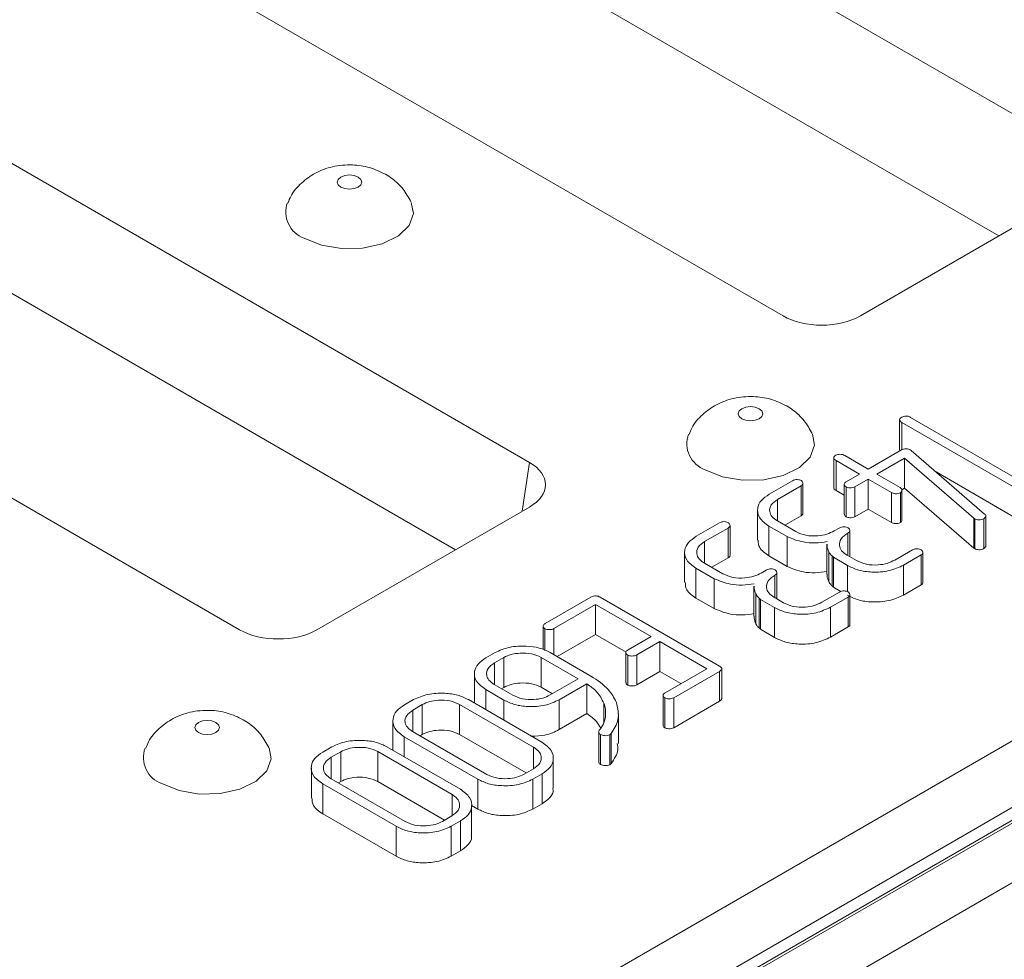
# Model space of a CAD drawing. Units: millimetres. Extents: x 8 to 664, y -32 to 370.
# Drawn here: x 301 to 310, y 120 to 128 of the extents above; entities that cross this region are included whole.
import ezdxf

# ---------------------------------------------------------------- set-up
doc = ezdxf.new("R2010")
doc.units = ezdxf.units.MM

msp = doc.modelspace()

# ---------------------------------------------------------------- linework, layer by layer
at = {"color": 7, "linetype": 'Continuous', "lineweight": 15}
for p, q in [((407.5825, 177.0892), (289.8492, 109.1232)), ((407.7491, 177.0727), (290.0158, 109.1067)), ((290.0394, 109.0931), (407.7727, 177.0591)), ((408.0084, 176.6508), (290.2751, 108.6848)), ((300.9996, 116.1686), (336.5906, 136.7149)), ((310.7707, 126.8832), (294.811, 136.0965)), ((310.0975, 126.0879), (294.811, 134.9126)), ((292.1712, 134.5726), (308.1309, 125.3592)), ((305.821, 124.0258), (289.8613, 133.2391)), ((305.1478, 123.2305), (289.8613, 132.0552)), ((287.2214, 131.7152), (303.1812, 122.5018)), ((308.8353, 125.3592), (310.7707, 126.4765)), ((309.1931, 124.4145), (309.1931, 124.1423)), ((309.293, 124.4353), (310.2809, 123.865)), ((310.3091, 123.7574), (309.2139, 124.3896)), ((309.2139, 124.3896), (309.2139, 124.1405)), ((308.9069, 123.9641), (309.2089, 124.1385)), ((309.1973, 124.1318), (309.1931, 124.1423)), ((309.2885, 124.1405), (309.2979, 124.1342)), ((309.2979, 124.1342), (309.967, 123.5553)), ((308.5922, 124.0673), (308.5922, 123.7951)), ((308.8278, 123.9185), (308.6135, 124.0422)), ((308.6135, 124.0422), (308.6135, 123.77)), ((308.6926, 124.0878), (308.9069, 123.9641)), ((309.2371, 124.0634), (308.986, 123.9185)), ((309.8681, 123.5179), (309.2371, 124.0634)), ((309.2371, 124.0634), (309.2371, 123.7913)), ((308.0052, 123.7358), (308.216, 123.8575)), ((308.7062, 123.8483), (308.8278, 123.9185)), ((308.9069, 123.8728), (308.7853, 123.8026)), ((309.118, 123.751), (308.9069, 123.8728)), ((308.9069, 123.8728), (308.9069, 123.6006)), ((308.986, 123.9185), (309.1971, 123.7966)), ((310.3091, 123.4852), (309.5247, 123.938)), ((308.2946, 123.8116), (308.0811, 123.6883)), ((308.2946, 123.8116), (308.2946, 123.5394)), ((308.3123, 123.5608), (308.3123, 123.833)), ((308.689, 123.7264), (308.6135, 123.77)), ((308.689, 123.8266), (308.689, 123.5544)), ((308.7054, 123.8022), (308.7054, 123.53)), ((308.7853, 123.8026), (308.7853, 123.5304)), ((309.2371, 123.7913), (309.2115, 123.7765)), ((309.2131, 123.498), (309.2131, 123.7702)), ((309.8681, 123.2458), (309.2371, 123.7913)), ((308.0811, 123.6883), (308.0811, 123.4911)), ((309.118, 123.751), (309.118, 123.4788)), ((309.1995, 123.7495), (309.1995, 123.4773)), ((303.8856, 122.5018), (305.821, 123.6191)), ((307.8987, 123.5891), (307.8987, 123.3169)), ((308.9069, 123.6006), (308.7853, 123.5304)), ((309.118, 123.4788), (308.9069, 123.6006)), ((308.2946, 123.5394), (308.146, 123.4536)), ((309.8768, 123.5121), (309.8681, 123.5179)), ((309.8681, 123.5179), (309.8681, 123.2458)), ((309.8768, 123.5121), (309.8768, 123.2399)), ((309.9779, 123.5328), (309.9603, 123.5129)), ((309.9603, 123.5129), (309.9603, 123.2408)), ((309.9776, 123.5375), (309.9779, 123.5328)), ((309.9779, 123.5328), (309.9779, 123.2606)), ((309.9781, 123.2653), (309.9781, 123.5375)), ((307.3408, 123.3523), (307.5517, 123.474)), ((307.6303, 123.428), (307.4167, 123.3048)), ((307.6303, 123.428), (307.6303, 123.1559)), ((307.6479, 123.1773), (307.6479, 123.4494)), ((308.1681, 123.3496), (308.0018, 123.4456)), ((308.0018, 123.4456), (308.0018, 123.1734)), ((308.0791, 123.4923), (308.2477, 123.3949)), ((308.5972, 123.4018), (308.6424, 123.4279)), ((308.1681, 123.3496), (308.1681, 123.0774)), ((308.7392, 123.166), (308.7392, 123.4041)), ((307.4167, 123.3048), (307.4167, 123.1076)), ((308.5307, 123.2808), (308.5307, 123.0087)), ((309.8768, 123.2399), (309.8681, 123.2458)), ((309.9779, 123.2606), (309.9603, 123.2408)), ((309.9776, 123.2653), (309.9779, 123.2606)), ((307.2343, 123.2055), (307.2343, 122.9334)), ((307.6303, 123.1559), (307.4816, 123.0701)), ((308.1681, 123.0774), (308.0018, 123.1734)), ((308.548, 123.2122), (308.548, 122.94)), ((308.5893, 123.1612), (308.5777, 123.1739)), ((308.5777, 123.1739), (308.5777, 122.9017)), ((308.7178, 123.087), (308.5893, 123.1612)), ((308.5893, 123.1612), (308.5893, 122.889)), ((308.7139, 123.1806), (308.7994, 123.1313)), ((309.1486, 123.1357), (309.3095, 123.2286)), ((309.3886, 123.1829), (309.2277, 123.09)), ((309.3886, 123.1829), (309.3886, 122.9107)), ((309.4047, 122.9307), (309.4047, 123.2029)), ((307.5037, 122.966), (307.3374, 123.062)), ((307.3374, 123.062), (307.3374, 122.7899)), ((307.4147, 123.1087), (307.5833, 123.0114)), ((308.7178, 123.087), (308.7178, 122.8484)), ((309.2277, 123.09), (309.2277, 122.8178)), ((307.5037, 122.966), (307.5037, 122.6938)), ((307.9328, 123.0182), (307.978, 123.0444)), ((308.0748, 122.7825), (308.0748, 123.0206)), ((307.8663, 122.8973), (307.8663, 122.6251)), ((308.5893, 122.889), (308.5777, 122.9017)), ((308.6571, 122.8499), (308.5893, 122.889)), ((309.3886, 122.9107), (309.2277, 122.8178)), ((305.9646, 122.5578), (306.3815, 122.7985)), ((306.4651, 122.7985), (307.5521, 122.171)), ((307.5037, 122.6938), (307.3374, 122.7899)), ((307.8836, 122.8286), (307.8836, 122.5564)), ((307.9249, 122.7777), (307.9133, 122.7904)), ((307.9133, 122.7904), (307.9133, 122.5182)), ((308.0495, 122.7971), (308.135, 122.7477)), ((308.4842, 122.7521), (308.6451, 122.845)), ((308.7242, 122.7994), (308.5633, 122.7065)), ((308.7242, 122.7994), (308.7242, 122.5272)), ((308.7403, 122.5472), (308.7403, 122.8194)), ((306.4233, 122.7313), (306.0439, 122.5123)), ((306.9295, 122.4391), (306.4233, 122.7313)), ((306.4233, 122.7313), (306.4233, 122.4591)), ((308.0534, 122.7035), (307.9249, 122.7777)), ((307.9249, 122.7777), (307.9249, 122.5055)), ((308.0534, 122.7035), (308.0534, 122.4313)), ((308.5633, 122.7065), (308.5633, 122.4343)), ((305.9462, 122.5347), (305.9462, 122.3204)), ((306.0439, 122.5123), (306.0439, 122.2746)), ((307.9249, 122.5055), (307.9133, 122.5182)), ((308.7242, 122.5272), (308.5633, 122.4343)), ((305.9623, 122.5108), (305.9623, 122.3137)), ((306.4233, 122.4591), (306.0738, 122.2573)), ((306.7032, 122.2975), (306.4233, 122.4591)), ((306.7187, 122.3174), (306.9295, 122.4391)), ((308.0534, 122.4313), (307.9249, 122.5055)), ((307.0086, 122.3934), (306.7978, 122.2717)), ((307.4357, 122.1468), (307.0086, 122.3934)), ((307.0086, 122.3934), (307.0086, 122.1212)), ((305.4245, 122.246), (305.508, 122.2942)), ((305.5881, 122.2492), (305.5026, 122.1998)), ((305.5881, 122.2492), (305.5881, 121.977)), ((306.2651, 122.0555), (305.9277, 122.2503)), ((305.9277, 122.2503), (305.9277, 121.9781)), ((306.0096, 122.2944), (306.3813, 122.0798)), ((306.7001, 122.2941), (306.7001, 122.0219)), ((306.716, 122.2701), (306.716, 121.9979)), ((306.7978, 122.2717), (306.7978, 121.9995)), ((305.5026, 122.1998), (305.5026, 122.0026)), ((305.3195, 122.1008), (305.3195, 121.8344)), ((307.0086, 122.1212), (306.7978, 121.9995)), ((307.2, 122.0108), (307.0086, 122.1212)), ((307.0563, 121.9278), (307.4357, 122.1468)), ((307.5521, 122.1227), (307.1352, 121.882)), ((307.5521, 122.1227), (307.5521, 121.8505)), ((307.5732, 121.8747), (307.5732, 122.1468)), ((305.5006, 122.0037), (305.6692, 121.9064)), ((305.5881, 121.977), (305.5676, 121.9651)), ((306.0294, 121.9194), (305.9277, 121.9781)), ((306.0088, 121.9076), (306.2651, 122.0555)), ((306.3442, 122.0099), (306.0919, 121.8642)), ((306.3442, 122.0099), (306.3442, 121.7377)), ((305.5889, 121.8615), (305.4228, 121.9574)), ((305.4228, 121.9574), (305.4228, 121.7747)), ((307.0379, 121.9047), (307.0379, 121.6325)), ((304.6815, 121.8171), (304.765, 121.8653)), ((304.8449, 121.8201), (304.7596, 121.7709)), ((304.8449, 121.8201), (304.8449, 121.5479)), ((305.859, 121.4315), (305.1842, 121.8211)), ((305.1842, 121.8211), (305.1842, 121.5489)), ((305.2663, 121.865), (305.9352, 121.4789)), ((305.5889, 121.8615), (305.5889, 121.6788)), ((306.0919, 121.8642), (306.0919, 121.592)), ((306.4987, 121.8325), (306.4987, 121.6565)), ((307.0539, 121.8807), (307.0539, 121.6085)), ((307.1352, 121.882), (307.1352, 121.6098)), ((307.5521, 121.8505), (307.1352, 121.6098)), ((304.7596, 121.7709), (304.7596, 121.5731)), ((306.3442, 121.7377), (306.0919, 121.592)), ((306.6329, 121.4652), (306.6329, 121.7374)), ((304.5777, 121.6724), (304.5777, 121.4041)), ((306.4777, 121.6143), (306.4948, 121.6456)), ((305.3499, 121.141), (304.681, 121.5271)), ((304.681, 121.5271), (304.681, 121.3445)), ((304.7571, 121.5745), (305.4319, 121.185)), ((304.8449, 121.5479), (304.8241, 121.5359)), ((305.7921, 121.198), (305.1842, 121.5489)), ((306.4527, 121.5692), (306.4527, 121.2971)), ((306.4572, 121.5859), (306.4673, 121.5986)), ((306.4673, 121.5986), (306.4777, 121.6143)), ((306.4688, 121.5478), (306.4688, 121.2757)), ((306.5657, 121.5573), (306.5518, 121.5453)), ((306.5518, 121.5453), (306.5518, 121.2731)), ((306.5657, 121.5573), (306.5657, 121.2851)), ((303.938, 121.3879), (304.0216, 121.4361)), ((304.5228, 121.4358), (305.1917, 121.0497)), ((304.1014, 121.3909), (304.0161, 121.3417)), ((304.1014, 121.3909), (304.1014, 121.1187)), ((305.1155, 121.0023), (304.4408, 121.3919)), ((304.4408, 121.3919), (304.4408, 121.1197)), ((305.859, 121.4315), (305.859, 121.2372)), ((304.0161, 121.3417), (304.0161, 121.1439)), ((306.038, 121.0606), (306.038, 121.3328)), ((306.5657, 121.2851), (306.5518, 121.2731)), ((303.8342, 121.2432), (303.8342, 120.971)), ((305.772, 121.1864), (305.8573, 121.2356)), ((305.9356, 121.1895), (305.8521, 121.1413)), ((305.9356, 121.1895), (305.9356, 120.9174)), ((304.6064, 120.7118), (303.9375, 121.0979)), ((303.9375, 121.0979), (303.9375, 120.8258)), ((304.0136, 121.1453), (304.6884, 120.7558)), ((304.1014, 121.1187), (304.0806, 121.1067)), ((305.0486, 120.7688), (304.4408, 121.1197)), ((305.3499, 121.141), (305.3499, 120.8689)), ((305.8521, 121.1413), (305.8521, 120.8691)), ((305.1155, 121.0023), (305.1155, 120.808)), ((305.2945, 120.6314), (305.2945, 120.9036)), ((305.3499, 120.8689), (305.2945, 120.9008)), ((305.9356, 120.9174), (305.8521, 120.8691)), ((304.6064, 120.4396), (303.9375, 120.8258)), ((305.0285, 120.7572), (305.1138, 120.8064)), ((305.1922, 120.7603), (305.1086, 120.7121)), ((305.1922, 120.7603), (305.1922, 120.4882)), ((304.6064, 120.7118), (304.6064, 120.4396)), ((305.1086, 120.7121), (305.1086, 120.4399)), ((305.1922, 120.4882), (305.1086, 120.4399))]:
    msp.add_line(p, q, dxfattribs=at)
at = {"color": 8, "linetype": 'Continuous', "lineweight": 15}
for p, q in [((305.7535, 123.5801), (305.821, 124.0258)), ((308.7215, 123.3822), (308.7215, 123.1762)), ((308.0571, 122.9987), (308.0571, 122.7927))]:
    msp.add_line(p, q, dxfattribs=at)
at = {"color": 7, "linetype": 'Continuous', "lineweight": 15, "flags": 128}
for points in [[(304.1024, 126.5322), (304.1387, 126.5182), (304.1815, 126.5132), (304.2244, 126.5182), (304.2607, 126.5322), (304.285, 126.5531), (304.2935, 126.5779), (304.285, 126.6026), (304.2607, 126.6236), (304.2244, 126.6376), (304.1815, 126.6425), (304.1387, 126.6376), (304.1024, 126.6236), (304.0781, 126.6026), (304.0696, 126.5779), (304.0781, 126.5531), (304.1024, 126.5322)], [(303.7691, 126.0676), (303.9253, 126.0031), (304.1094, 125.9715), (304.3013, 125.9761), (304.4801, 126.0164), (304.6267, 126.088), (304.725, 126.1833), (304.7644, 126.2918), (304.7449, 126.393)], [(307.7558, 124.4231), (307.7921, 124.4091), (307.8349, 124.4042), (307.8778, 124.4091), (307.9141, 124.4231), (307.9383, 124.4441), (307.9469, 124.4688), (307.9383, 124.4935), (307.9141, 124.5145), (307.8778, 124.5285), (307.8349, 124.5334), (307.7921, 124.5285), (307.7558, 124.5145), (307.7315, 124.4935), (307.723, 124.4688), (307.7315, 124.4441), (307.7558, 124.4231)], [(307.4225, 123.9585), (307.5787, 123.8941), (307.7628, 123.8625), (307.9546, 123.867), (308.1335, 123.9073), (308.2801, 123.979), (308.3784, 124.0742), (308.4178, 124.1827), (308.3983, 124.2839)], [(302.806, 121.5657), (302.8423, 121.5517), (302.8852, 121.5468), (302.928, 121.5517), (302.9643, 121.5657), (302.9886, 121.5867), (302.9971, 121.6114), (302.9886, 121.6361), (302.9643, 121.6571), (302.928, 121.6711), (302.8852, 121.676), (302.8423, 121.6711), (302.806, 121.6571), (302.7818, 121.6361), (302.7733, 121.6114), (302.7818, 121.5867), (302.806, 121.5657)], [(302.4727, 121.1011), (302.629, 121.0367), (302.813, 121.005), (303.0049, 121.0096), (303.1838, 121.0499), (303.3303, 121.1216), (303.4286, 121.2168), (303.468, 121.3253), (303.4486, 121.4265)]]:
    msp.add_lwpolyline(points, dxfattribs=at)
at = {"color": 7, "linetype": 'Continuous', "lineweight": 15}
for centre in [(303.8514, 126.3036), (307.5048, 124.1946), (302.555, 121.3371)]:
    msp.add_arc(centre, 0.25, 159.74642, 250.77281, dxfattribs=at)
for centre, major_axis, ratio, start_param, end_param in [((308.4831, 125.5657), (0.5, 0), 0.58169, 3.930789, 5.493989), ((305.4634, 123.8224), (0.5038, 0), 0.572919, 5.501585, 7.064785), ((303.5334, 122.7083), (0.5, 0), 0.58169, 3.930789, 5.493989)]:
    msp.add_ellipse(centre, major_axis=major_axis, ratio=ratio, start_param=start_param, end_param=end_param, dxfattribs=at)
for points, knots in [([(304.5107, 126.6483), (304.4627, 126.6713), (304.3673, 126.7171), (304.2002, 126.7404), (304.0302, 126.7252), (303.8705, 126.6668), (303.7413, 126.573), (303.6555, 126.4774), (303.6298, 126.4089), (303.6224, 126.389)], [0, 0, 0, 0, 0.153149, 0.30462, 0.478496, 0.638831, 0.789366, 0.938973, 1, 1, 1, 1]), ([(304.742, 126.3966), (304.7199, 126.4371), (304.6752, 126.5191), (304.5889, 126.5993), (304.53, 126.6362), (304.5107, 126.6483)], [0, 0, 0, 0, 0.397463, 0.802895, 1, 1, 1, 1]), ([(308.1641, 124.5393), (308.1161, 124.5623), (308.0207, 124.6081), (307.8536, 124.6314), (307.6836, 124.6162), (307.5238, 124.5578), (307.3946, 124.464), (307.3089, 124.3684), (307.2832, 124.2998), (307.2758, 124.28)], [0, 0, 0, 0, 0.153149, 0.30462, 0.478496, 0.638831, 0.789366, 0.938973, 1, 1, 1, 1]), ([(308.3954, 124.2875), (308.3733, 124.3281), (308.3285, 124.41), (308.2423, 124.4902), (308.1833, 124.5272), (308.1641, 124.5393)], [0, 0, 0, 0, 0.397463, 0.802895, 1, 1, 1, 1]), ([(309.1931, 124.4145), (309.1945, 124.4192), (309.197, 124.4276), (309.207, 124.4339), (309.2114, 124.4367)], [0, 0, 0, 0, 0.557061, 1, 1, 1, 1]), ([(309.2139, 124.3896), (309.2077, 124.3936), (309.1966, 124.4008), (309.1942, 124.4103), (309.1931, 124.4145)], [0, 0, 0, 0, 0.558854, 1, 1, 1, 1]), ([(309.2114, 124.4367), (309.2181, 124.4391), (309.2301, 124.4432), (309.2434, 124.4457), (309.2492, 124.4468)], [0, 0, 0, 0, 0.559214, 1, 1, 1, 1]), ([(309.2492, 124.4468), (309.2539, 124.4468), (309.2632, 124.4468), (309.2787, 124.4427), (309.2875, 124.4381), (309.293, 124.4353)], [0, 0, 0, 0, 0.279624, 0.560292, 1, 1, 1, 1]), ([(309.2089, 124.1385), (309.2153, 124.1416), (309.2281, 124.1479), (309.2518, 124.1502), (309.2731, 124.1476), (309.2834, 124.1429), (309.2885, 124.1405)], [0, 0, 0, 0, 0.279781, 0.560116, 0.779554, 1, 1, 1, 1]), ([(308.5922, 124.0673), (308.5937, 124.072), (308.5962, 124.0805), (308.606, 124.0869), (308.6103, 124.0897)], [0, 0, 0, 0, 0.557262, 1, 1, 1, 1]), ([(308.6135, 124.0422), (308.6072, 124.0462), (308.596, 124.0535), (308.5934, 124.0631), (308.5922, 124.0673)], [0, 0, 0, 0, 0.55889, 1, 1, 1, 1]), ([(308.6103, 124.0897), (308.6171, 124.092), (308.6292, 124.096), (308.6425, 124.0986), (308.6484, 124.0997)], [0, 0, 0, 0, 0.559244, 1, 1, 1, 1]), ([(308.6484, 124.0997), (308.6578, 124.0989), (308.6748, 124.0976), (308.6871, 124.0908), (308.6926, 124.0878)], [0, 0, 0, 0, 0.557441, 1, 1, 1, 1]), ([(308.216, 123.8575), (308.2229, 123.861), (308.2353, 123.8673), (308.2514, 123.8686), (308.2586, 123.8692)], [0, 0, 0, 0, 0.558628, 1, 1, 1, 1]), ([(308.2586, 123.8692), (308.2668, 123.8685), (308.2815, 123.8671), (308.2929, 123.8616), (308.2979, 123.8591)], [0, 0, 0, 0, 0.558191, 1, 1, 1, 1]), ([(308.2979, 123.8591), (308.302, 123.8549), (308.3102, 123.8464), (308.3141, 123.8326), (308.3077, 123.8203), (308.299, 123.8145), (308.2946, 123.8116)], [0, 0, 0, 0, 0.278853, 0.560103, 0.780173, 1, 1, 1, 1]), ([(308.6135, 123.77), (308.6072, 123.7741), (308.596, 123.7813), (308.5934, 123.7909), (308.5922, 123.7951)], [0, 0, 0, 0, 0.55889, 1, 1, 1, 1]), ([(308.7054, 123.8022), (308.7005, 123.8061), (308.6905, 123.8138), (308.6874, 123.8276), (308.6932, 123.8398), (308.7019, 123.8454), (308.7062, 123.8483)], [0, 0, 0, 0, 0.279703, 0.560541, 0.780185, 1, 1, 1, 1]), ([(308.7853, 123.8026), (308.7786, 123.7998), (308.7652, 123.7943), (308.7419, 123.7936), (308.7209, 123.7954), (308.7106, 123.7999), (308.7054, 123.8022)], [0, 0, 0, 0, 0.278622, 0.560728, 0.779698, 1, 1, 1, 1]), ([(309.1971, 123.7966), (309.2019, 123.7926), (309.2117, 123.7847), (309.2137, 123.7711), (309.212, 123.7585), (309.2037, 123.7525), (309.1995, 123.7495)], [0, 0, 0, 0, 0.279476, 0.560653, 0.780215, 1, 1, 1, 1]), ([(308.0018, 123.4456), (307.9691, 123.4696), (307.9038, 123.5176), (307.8918, 123.6046), (307.925, 123.6811), (307.9785, 123.7176), (308.0052, 123.7358)], [0, 0, 0, 0, 0.279526, 0.559207, 0.779523, 1, 1, 1, 1]), ([(308.0811, 123.6883), (308.0588, 123.6722), (308.0142, 123.64), (308.0039, 123.5814), (308.0248, 123.5293), (308.061, 123.5046), (308.0791, 123.4923)], [0, 0, 0, 0, 0.279639, 0.559229, 0.779501, 1, 1, 1, 1]), ([(309.1995, 123.7495), (309.1927, 123.7466), (309.1788, 123.7407), (309.1543, 123.7394), (309.1329, 123.7432), (309.123, 123.7484), (309.118, 123.751)], [0, 0, 0, 0, 0.279521, 0.560255, 0.779989, 1, 1, 1, 1]), ([(308.3119, 123.5608), (308.312, 123.5603), (308.3131, 123.5561), (308.3072, 123.5481), (308.2988, 123.5423), (308.2946, 123.5394)], [0, 0, 0, 0, 0.054986, 0.527754, 1, 1, 1, 1]), ([(308.7054, 123.53), (308.7003, 123.5339), (308.6906, 123.5411), (308.6899, 123.5502), (308.6895, 123.5544)], [0, 0, 0, 0, 0.535201, 1, 1, 1, 1]), ([(308.7853, 123.5304), (308.7786, 123.5277), (308.7652, 123.5221), (308.7419, 123.5214), (308.7209, 123.5233), (308.7106, 123.5277), (308.7054, 123.53)], [0, 0, 0, 0, 0.278622, 0.560728, 0.779698, 1, 1, 1, 1]), ([(309.9603, 123.5129), (309.9535, 123.5098), (309.9397, 123.5034), (309.9149, 123.5018), (309.8924, 123.5043), (309.882, 123.5095), (309.8768, 123.5121)], [0, 0, 0, 0, 0.2798533, 0.5606396, 0.7801844, 1, 1, 1, 1]), ([(309.967, 123.5553), (309.972, 123.5516), (309.977, 123.5478), (309.9772, 123.5433), (309.9772, 123.5432)], [0, 0, 0, 0, 0.99204, 1, 1, 1, 1]), ([(307.5517, 123.474), (307.5585, 123.4775), (307.5709, 123.4837), (307.587, 123.4851), (307.5942, 123.4857)], [0, 0, 0, 0, 0.558628, 1, 1, 1, 1]), ([(307.5942, 123.4857), (307.6024, 123.4849), (307.6171, 123.4836), (307.6285, 123.478), (307.6335, 123.4756)], [0, 0, 0, 0, 0.558191, 1, 1, 1, 1]), ([(307.6335, 123.4756), (307.6376, 123.4713), (307.6458, 123.4629), (307.6497, 123.4491), (307.6433, 123.4367), (307.6346, 123.4309), (307.6303, 123.428)], [0, 0, 0, 0, 0.278853, 0.560103, 0.780173, 1, 1, 1, 1]), ([(308.6424, 123.4279), (308.6494, 123.4314), (308.6619, 123.4378), (308.6782, 123.4392), (308.6854, 123.4399)], [0, 0, 0, 0, 0.558673, 1, 1, 1, 1]), ([(308.6854, 123.4399), (308.6937, 123.4392), (308.7086, 123.438), (308.72, 123.4324), (308.725, 123.4299)], [0, 0, 0, 0, 0.558132, 1, 1, 1, 1]), ([(308.725, 123.4299), (308.7291, 123.4257), (308.7375, 123.4172), (308.7408, 123.4033), (308.7346, 123.391), (308.7259, 123.3851), (308.7215, 123.3822)], [0, 0, 0, 0, 0.279054, 0.560114, 0.780133, 1, 1, 1, 1]), ([(309.1995, 123.4773), (309.1927, 123.4744), (309.1788, 123.4685), (309.1543, 123.4672), (309.1329, 123.471), (309.123, 123.4762), (309.118, 123.4788)], [0, 0, 0, 0, 0.279521, 0.560255, 0.779989, 1, 1, 1, 1]), ([(309.2131, 123.498), (309.2131, 123.4979), (309.214, 123.4942), (309.2116, 123.4863), (309.2036, 123.4803), (309.1995, 123.4773)], [0, 0, 0, 0, 0.0051614, 0.5023276, 1, 1, 1, 1]), ([(307.3374, 123.062), (307.3047, 123.086), (307.2394, 123.134), (307.2274, 123.2211), (307.2606, 123.2976), (307.3141, 123.334), (307.3408, 123.3523)], [0, 0, 0, 0, 0.279526, 0.559207, 0.779523, 1, 1, 1, 1]), ([(308.5319, 123.3039), (308.4964, 123.2988), (308.4254, 123.2885), (308.2923, 123.2984), (308.2151, 123.3302), (308.1681, 123.3496)], [0, 0, 0, 0, 0.280675, 0.561868, 1, 1, 1, 1]), ([(308.2477, 123.3949), (308.2769, 123.3819), (308.3353, 123.3559), (308.441, 123.3535), (308.5319, 123.3692), (308.5754, 123.3909), (308.5972, 123.4018)], [0, 0, 0, 0, 0.279217, 0.559079, 0.779479, 1, 1, 1, 1]), ([(308.7215, 123.3822), (308.6983, 123.3658), (308.652, 123.3329), (308.6389, 123.2728), (308.6582, 123.2189), (308.6953, 123.1934), (308.7139, 123.1806)], [0, 0, 0, 0, 0.279835, 0.559527, 0.779714, 1, 1, 1, 1]), ([(307.4167, 123.3048), (307.3944, 123.2887), (307.3498, 123.2564), (307.3395, 123.1978), (307.3604, 123.1457), (307.3966, 123.1211), (307.4147, 123.1087)], [0, 0, 0, 0, 0.279639, 0.559229, 0.779501, 1, 1, 1, 1]), ([(308.0018, 123.1734), (307.9676, 123.1973), (307.9072, 123.2396), (307.9054, 123.2938), (307.9046, 123.3173)], [0, 0, 0, 0, 0.566205, 1, 1, 1, 1]), ([(308.548, 123.2122), (308.5406, 123.229), (308.5306, 123.2517), (308.5316, 123.2749), (308.5319, 123.2808)], [0, 0, 0, 0, 0.745437, 1, 1, 1, 1]), ([(309.3095, 123.2286), (309.3162, 123.2319), (309.3281, 123.2379), (309.3437, 123.239), (309.3506, 123.2394)], [0, 0, 0, 0, 0.5584755, 1, 1, 1, 1]), ([(309.3506, 123.2394), (309.3587, 123.2385), (309.3731, 123.2369), (309.3844, 123.2314), (309.3894, 123.229)], [0, 0, 0, 0, 0.558333, 1, 1, 1, 1]), ([(309.9603, 123.2408), (309.9535, 123.2376), (309.9397, 123.2312), (309.9149, 123.2296), (309.8924, 123.2321), (309.882, 123.2373), (309.8768, 123.2399)], [0, 0, 0, 0, 0.2798533, 0.5606396, 0.7801844, 1, 1, 1, 1]), ([(307.6475, 123.1772), (307.6476, 123.1768), (307.6487, 123.1726), (307.6428, 123.1645), (307.6344, 123.1588), (307.6303, 123.1559)], [0, 0, 0, 0, 0.054986, 0.527754, 1, 1, 1, 1]), ([(308.5777, 123.1739), (308.5702, 123.1806), (308.557, 123.1925), (308.5507, 123.2061), (308.548, 123.2122)], [0, 0, 0, 0, 0.558957, 1, 1, 1, 1]), ([(309.3894, 123.229), (309.3936, 123.225), (309.402, 123.2169), (309.4064, 123.2036), (309.4012, 123.1914), (309.3928, 123.1857), (309.3886, 123.1829)], [0, 0, 0, 0, 0.279107, 0.560421, 0.78013, 1, 1, 1, 1]), ([(307.978, 123.0444), (307.985, 123.0479), (307.9975, 123.0542), (308.0138, 123.0557), (308.021, 123.0563)], [0, 0, 0, 0, 0.558673, 1, 1, 1, 1]), ([(308.021, 123.0563), (308.0293, 123.0557), (308.0442, 123.0544), (308.0556, 123.0488), (308.0606, 123.0464)], [0, 0, 0, 0, 0.558132, 1, 1, 1, 1]), ([(308.5319, 123.0317), (308.4964, 123.0266), (308.4254, 123.0163), (308.2923, 123.0262), (308.2151, 123.058), (308.1681, 123.0774)], [0, 0, 0, 0, 0.280675, 0.561868, 1, 1, 1, 1]), ([(309.2277, 123.09), (309.1859, 123.0706), (309.1023, 123.0319), (308.9499, 123.0221), (308.8142, 123.04), (308.75, 123.0713), (308.7178, 123.087)], [0, 0, 0, 0, 0.279662, 0.559327, 0.779578, 1, 1, 1, 1]), ([(308.7994, 123.1313), (308.8284, 123.1182), (308.8865, 123.0921), (308.9917, 123.0887), (309.0833, 123.1031), (309.1268, 123.1248), (309.1486, 123.1357)], [0, 0, 0, 0, 0.279387, 0.558999, 0.779339, 1, 1, 1, 1]), ([(307.8675, 122.9204), (307.832, 122.9152), (307.761, 122.905), (307.6279, 122.9149), (307.5507, 122.9467), (307.5037, 122.966)], [0, 0, 0, 0, 0.280675, 0.561868, 1, 1, 1, 1]), ([(307.5833, 123.0114), (307.6125, 122.9984), (307.6709, 122.9724), (307.7766, 122.97), (307.8675, 122.9856), (307.911, 123.0074), (307.9328, 123.0182)], [0, 0, 0, 0, 0.279217, 0.559079, 0.779479, 1, 1, 1, 1]), ([(308.0571, 122.9987), (308.0339, 122.9822), (307.9876, 122.9493), (307.9745, 122.8893), (307.9938, 122.8353), (308.0309, 122.8098), (308.0495, 122.7971)], [0, 0, 0, 0, 0.279835, 0.559527, 0.779714, 1, 1, 1, 1]), ([(308.0606, 123.0464), (308.0647, 123.0421), (308.0731, 123.0336), (308.0764, 123.0198), (308.0702, 123.0074), (308.0615, 123.0016), (308.0571, 122.9987)], [0, 0, 0, 0, 0.279054, 0.560114, 0.780133, 1, 1, 1, 1]), ([(308.548, 122.94), (308.5406, 122.9569), (308.5306, 122.9795), (308.5316, 123.0027), (308.5319, 123.0087)], [0, 0, 0, 0, 0.745437, 1, 1, 1, 1]), ([(307.3374, 122.7899), (307.3032, 122.8138), (307.2428, 122.856), (307.241, 122.9102), (307.2402, 122.9337)], [0, 0, 0, 0, 0.5662054, 1, 1, 1, 1]), ([(307.8836, 122.8286), (307.8762, 122.8455), (307.8662, 122.8682), (307.8672, 122.8914), (307.8675, 122.8973)], [0, 0, 0, 0, 0.745437, 1, 1, 1, 1]), ([(308.5777, 122.9017), (308.5702, 122.9084), (308.557, 122.9203), (308.5507, 122.934), (308.548, 122.94)], [0, 0, 0, 0, 0.558957, 1, 1, 1, 1]), ([(309.4046, 122.9307), (309.4046, 122.9306), (309.4058, 122.9269), (309.4007, 122.9192), (309.3926, 122.9135), (309.3886, 122.9107)], [0, 0, 0, 0, 0.015592, 0.507617, 1, 1, 1, 1]), ([(306.3815, 122.7985), (306.3883, 122.8019), (306.4016, 122.8087), (306.4276, 122.812), (306.4493, 122.8065), (306.4598, 122.8012), (306.4651, 122.7985)], [0, 0, 0, 0, 0.280382, 0.558656, 0.779301, 1, 1, 1, 1]), ([(307.9133, 122.7904), (307.9059, 122.797), (307.8926, 122.8089), (307.8864, 122.8226), (307.8836, 122.8286)], [0, 0, 0, 0, 0.558957, 1, 1, 1, 1]), ([(308.6451, 122.845), (308.6518, 122.8484), (308.6637, 122.8544), (308.6793, 122.8554), (308.6862, 122.8559)], [0, 0, 0, 0, 0.558476, 1, 1, 1, 1]), ([(308.6862, 122.8559), (308.6943, 122.8549), (308.7087, 122.8533), (308.72, 122.8479), (308.725, 122.8454)], [0, 0, 0, 0, 0.558333, 1, 1, 1, 1]), ([(309.2277, 122.8178), (309.1859, 122.7985), (309.1023, 122.7597), (308.9499, 122.7499), (308.8142, 122.7678), (308.75, 122.7992), (308.7178, 122.8148)], [0, 0, 0, 0, 0.279662, 0.559327, 0.779578, 1, 1, 1, 1]), ([(308.725, 122.8454), (308.7292, 122.8414), (308.7376, 122.8333), (308.742, 122.8201), (308.7369, 122.8079), (308.7284, 122.8022), (308.7242, 122.7994)], [0, 0, 0, 0, 0.279107, 0.560421, 0.78013, 1, 1, 1, 1]), ([(307.8675, 122.6482), (307.832, 122.643), (307.761, 122.6328), (307.6279, 122.6427), (307.5507, 122.6745), (307.5037, 122.6938)], [0, 0, 0, 0, 0.280675, 0.561868, 1, 1, 1, 1]), ([(308.5633, 122.7065), (308.5215, 122.6871), (308.4379, 122.6483), (308.2855, 122.6385), (308.1498, 122.6565), (308.0856, 122.6878), (308.0534, 122.7035)], [0, 0, 0, 0, 0.279662, 0.559327, 0.779578, 1, 1, 1, 1]), ([(308.135, 122.7477), (308.164, 122.7347), (308.2221, 122.7085), (308.3273, 122.7051), (308.4189, 122.7195), (308.4624, 122.7413), (308.4842, 122.7521)], [0, 0, 0, 0, 0.2793873, 0.5589988, 0.7793392, 1, 1, 1, 1]), ([(307.8836, 122.5564), (307.8762, 122.5733), (307.8662, 122.596), (307.8672, 122.6192), (307.8675, 122.6251)], [0, 0, 0, 0, 0.745437, 1, 1, 1, 1]), ([(305.9623, 122.5108), (305.9573, 122.5148), (305.9471, 122.5227), (305.9447, 122.5369), (305.9512, 122.5491), (305.9601, 122.5549), (305.9646, 122.5578)], [0, 0, 0, 0, 0.279535, 0.560291, 0.780009, 1, 1, 1, 1]), ([(306.0439, 122.5123), (306.0371, 122.5094), (306.0235, 122.5037), (305.9999, 122.5026), (305.9783, 122.5041), (305.9677, 122.5086), (305.9623, 122.5108)], [0, 0, 0, 0, 0.278739, 0.560715, 0.779796, 1, 1, 1, 1]), ([(307.9133, 122.5182), (307.9059, 122.5248), (307.8926, 122.5367), (307.8864, 122.5504), (307.8836, 122.5564)], [0, 0, 0, 0, 0.558957, 1, 1, 1, 1]), ([(308.7402, 122.5472), (308.7403, 122.5471), (308.7414, 122.5433), (308.7363, 122.5356), (308.7283, 122.53), (308.7242, 122.5272)], [0, 0, 0, 0, 0.015592, 0.507617, 1, 1, 1, 1]), ([(308.5633, 122.4343), (308.5215, 122.4149), (308.4379, 122.3761), (308.2855, 122.3663), (308.1498, 122.3843), (308.0856, 122.4156), (308.0534, 122.4313)], [0, 0, 0, 0, 0.279662, 0.559327, 0.779578, 1, 1, 1, 1]), ([(305.508, 122.2942), (305.5498, 122.3124), (305.6335, 122.3489), (305.782, 122.3565), (305.915, 122.3402), (305.978, 122.3097), (306.0096, 122.2944)], [0, 0, 0, 0, 0.279321, 0.559412, 0.779592, 1, 1, 1, 1]), ([(305.4228, 121.9574), (305.3902, 121.9812), (305.3251, 122.0288), (305.3123, 122.1153), (305.345, 122.1915), (305.398, 122.2278), (305.4245, 122.246)], [0, 0, 0, 0, 0.2795469, 0.5592759, 0.7795859, 1, 1, 1, 1]), ([(305.9277, 122.2503), (305.8996, 122.2628), (305.8432, 122.2878), (305.7421, 122.2912), (305.6526, 122.2797), (305.6096, 122.2593), (305.5881, 122.2492)], [0, 0, 0, 0, 0.279288, 0.559236, 0.779668, 1, 1, 1, 1]), ([(306.716, 122.2701), (306.7109, 122.2741), (306.7007, 122.2821), (306.6987, 122.2964), (306.7052, 122.3087), (306.7142, 122.3145), (306.7187, 122.3174)], [0, 0, 0, 0, 0.279261, 0.56032, 0.78001, 1, 1, 1, 1]), ([(306.7978, 122.2717), (306.791, 122.2688), (306.7774, 122.263), (306.7537, 122.2619), (306.732, 122.2634), (306.7213, 122.2679), (306.716, 122.2701)], [0, 0, 0, 0, 0.278805, 0.56069, 0.779818, 1, 1, 1, 1]), ([(305.5026, 122.1998), (305.4803, 122.1837), (305.4357, 122.1515), (305.4255, 122.0928), (305.4464, 122.0408), (305.4825, 122.0161), (305.5006, 122.0037)], [0, 0, 0, 0, 0.279639, 0.559229, 0.779501, 1, 1, 1, 1]), ([(307.5521, 122.171), (307.5581, 122.1671), (307.5699, 122.1594), (307.5755, 122.1444), (307.566, 122.1319), (307.5568, 122.1258), (307.5521, 122.1227)], [0, 0, 0, 0, 0.280382, 0.558656, 0.779301, 1, 1, 1, 1]), ([(306.3813, 122.0798), (306.4399, 122.0407), (306.5447, 121.9708), (306.591, 121.8827), (306.6114, 121.8439)], [0, 0, 0, 0, 0.559685, 1, 1, 1, 1]), ([(305.9277, 121.9781), (305.8996, 121.9906), (305.8432, 122.0156), (305.7421, 122.0191), (305.6526, 122.0075), (305.6096, 121.9872), (305.5881, 121.977)], [0, 0, 0, 0, 0.279288, 0.559236, 0.779668, 1, 1, 1, 1]), ([(306.4987, 121.8325), (306.4804, 121.8688), (306.4477, 121.9336), (306.3758, 121.9866), (306.3442, 122.0099)], [0, 0, 0, 0, 0.560533, 1, 1, 1, 1]), ([(306.716, 121.9979), (306.7106, 122.0019), (306.701, 122.0091), (306.7009, 122.018), (306.7009, 122.022)], [0, 0, 0, 0, 0.558903, 1, 1, 1, 1]), ([(306.7978, 121.9995), (306.791, 121.9966), (306.7774, 121.9908), (306.7537, 121.9898), (306.732, 121.9912), (306.7213, 121.9957), (306.716, 121.9979)], [0, 0, 0, 0, 0.278805, 0.56069, 0.779818, 1, 1, 1, 1]), ([(304.765, 121.8653), (304.8068, 121.8835), (304.8905, 121.9198), (305.039, 121.9275), (305.1718, 121.9107), (305.2348, 121.8803), (305.2663, 121.865)], [0, 0, 0, 0, 0.2792873, 0.5593449, 0.7796178, 1, 1, 1, 1]), ([(305.6692, 121.9064), (305.6973, 121.8937), (305.7534, 121.8681), (305.8553, 121.8629), (305.945, 121.8761), (305.9875, 121.8971), (306.0088, 121.9076)], [0, 0, 0, 0, 0.279489, 0.559312, 0.77961, 1, 1, 1, 1]), ([(307.0539, 121.8807), (307.0488, 121.8847), (307.0386, 121.8927), (307.0365, 121.9068), (307.043, 121.9192), (307.0519, 121.9249), (307.0563, 121.9278)], [0, 0, 0, 0, 0.279279, 0.560358, 0.780029, 1, 1, 1, 1]), ([(304.681, 121.5271), (304.6484, 121.5511), (304.5832, 121.599), (304.5707, 121.6856), (304.6018, 121.7623), (304.6549, 121.7988), (304.6815, 121.8171)], [0, 0, 0, 0, 0.2795366, 0.5593875, 0.7796177, 1, 1, 1, 1]), ([(305.1842, 121.8211), (305.1561, 121.8336), (305.0998, 121.8586), (304.9987, 121.8622), (304.9093, 121.8506), (304.8664, 121.8303), (304.8449, 121.8201)], [0, 0, 0, 0, 0.279359, 0.559221, 0.779656, 1, 1, 1, 1]), ([(306.0919, 121.8642), (306.0506, 121.845), (305.9682, 121.8067), (305.8178, 121.7975), (305.6841, 121.8152), (305.6206, 121.846), (305.5889, 121.8615)], [0, 0, 0, 0, 0.279706, 0.559422, 0.779597, 1, 1, 1, 1]), ([(306.513, 121.7075), (306.5148, 121.731), (306.5179, 121.773), (306.5046, 121.8143), (306.4987, 121.8325)], [0, 0, 0, 0, 0.559781, 1, 1, 1, 1]), ([(306.6114, 121.8439), (306.6249, 121.789), (306.6489, 121.6909), (306.5911, 121.5981), (306.5657, 121.5573)], [0, 0, 0, 0, 0.559435, 1, 1, 1, 1]), ([(307.1352, 121.882), (307.1284, 121.8792), (307.1148, 121.8735), (307.0912, 121.8724), (307.0696, 121.8738), (307.0591, 121.8784), (307.0539, 121.8807)], [0, 0, 0, 0, 0.278709, 0.56078, 0.779802, 1, 1, 1, 1]), ([(307.5717, 121.8745), (307.5722, 121.8735), (307.5742, 121.8684), (307.5654, 121.8596), (307.5566, 121.8536), (307.5521, 121.8505)], [0, 0, 0, 0, 0.1168297, 0.5583609, 1, 1, 1, 1]), ([(303.2143, 121.6818), (303.1664, 121.7048), (303.071, 121.7506), (302.9038, 121.774), (302.7339, 121.7587), (302.5741, 121.7003), (302.4449, 121.6066), (302.3592, 121.511), (302.3335, 121.4424), (302.326, 121.4226)], [0, 0, 0, 0, 0.153149, 0.30462, 0.478496, 0.638831, 0.789366, 0.938973, 1, 1, 1, 1]), ([(304.7596, 121.7709), (304.7376, 121.7546), (304.6937, 121.7222), (304.6818, 121.6637), (304.703, 121.6116), (304.7391, 121.5869), (304.7571, 121.5745)], [0, 0, 0, 0, 0.279609, 0.559427, 0.779647, 1, 1, 1, 1]), ([(306.4669, 121.6101), (306.4566, 121.6291), (306.4311, 121.6762), (306.3767, 121.7147), (306.3442, 121.7377)], [0, 0, 0, 0, 0.401839, 1, 1, 1, 1]), ([(306.4948, 121.6456), (306.4994, 121.657), (306.5077, 121.6775), (306.5114, 121.6983), (306.513, 121.7075)], [0, 0, 0, 0, 0.5598886, 1, 1, 1, 1]), ([(303.4456, 121.4301), (303.4235, 121.4707), (303.3788, 121.5526), (303.2925, 121.6328), (303.2336, 121.6697), (303.2143, 121.6818)], [0, 0, 0, 0, 0.397463, 0.802895, 1, 1, 1, 1]), ([(307.0539, 121.6085), (307.0485, 121.6125), (307.0389, 121.6196), (307.0388, 121.6286), (307.0387, 121.6326)], [0, 0, 0, 0, 0.556777, 1, 1, 1, 1]), ([(305.1842, 121.5489), (305.1561, 121.5614), (305.0998, 121.5864), (304.9987, 121.59), (304.9093, 121.5785), (304.8664, 121.5581), (304.8449, 121.5479)], [0, 0, 0, 0, 0.279359, 0.559221, 0.779656, 1, 1, 1, 1]), ([(306.0919, 121.592), (306.0508, 121.572), (305.9777, 121.5364), (305.883, 121.534), (305.8415, 121.533)], [0, 0, 0, 0, 0.5619628, 1, 1, 1, 1]), ([(306.4688, 121.5478), (306.4645, 121.5508), (306.4559, 121.5566), (306.4507, 121.5705), (306.4547, 121.5801), (306.4572, 121.5859)], [0, 0, 0, 0, 0.2801111, 0.5596649, 1, 1, 1, 1]), ([(306.5518, 121.5453), (306.5448, 121.5423), (306.5308, 121.5363), (306.5059, 121.5367), (306.4843, 121.5401), (306.474, 121.5453), (306.4688, 121.5478)], [0, 0, 0, 0, 0.278115, 0.558279, 0.77831, 1, 1, 1, 1]), ([(307.1352, 121.6098), (307.1284, 121.607), (307.1148, 121.6013), (307.0912, 121.6002), (307.0696, 121.6016), (307.0591, 121.6062), (307.0539, 121.6085)], [0, 0, 0, 0, 0.278709, 0.56078, 0.779802, 1, 1, 1, 1]), ([(304.0216, 121.4361), (304.0633, 121.4543), (304.147, 121.4906), (304.2955, 121.4983), (304.4283, 121.4815), (304.4913, 121.4511), (304.5228, 121.4358)], [0, 0, 0, 0, 0.279287, 0.559345, 0.779618, 1, 1, 1, 1]), ([(305.9352, 121.4789), (305.9673, 121.455), (306.0317, 121.407), (306.0449, 121.3209), (306.0152, 121.2442), (305.9622, 121.2078), (305.9356, 121.1895)], [0, 0, 0, 0, 0.2794544, 0.5593606, 0.7795704, 1, 1, 1, 1]), ([(306.6211, 121.4649), (306.6244, 121.4461), (306.6352, 121.3842), (306.5942, 121.3258), (306.5657, 121.2851)], [0, 0, 0, 0, 0.3042667, 1, 1, 1, 1]), ([(303.9375, 121.0979), (303.9049, 121.1219), (303.8397, 121.1698), (303.8272, 121.2564), (303.8583, 121.3331), (303.9114, 121.3696), (303.938, 121.3879)], [0, 0, 0, 0, 0.279537, 0.559388, 0.779618, 1, 1, 1, 1]), ([(304.4408, 121.3919), (304.4126, 121.4044), (304.3563, 121.4294), (304.2552, 121.433), (304.1659, 121.4214), (304.1229, 121.4011), (304.1014, 121.3909)], [0, 0, 0, 0, 0.279359, 0.559221, 0.779656, 1, 1, 1, 1]), ([(305.8573, 121.2356), (305.8794, 121.2517), (305.9238, 121.284), (305.9333, 121.3425), (305.9128, 121.3944), (305.8769, 121.4192), (305.859, 121.4315)], [0, 0, 0, 0, 0.279592, 0.559272, 0.779599, 1, 1, 1, 1]), ([(304.0161, 121.3417), (303.9942, 121.3254), (303.9502, 121.293), (303.9383, 121.2345), (303.9595, 121.1824), (303.9956, 121.1577), (304.0136, 121.1453)], [0, 0, 0, 0, 0.279609, 0.559427, 0.779647, 1, 1, 1, 1]), ([(306.4688, 121.2757), (306.4646, 121.2786), (306.4563, 121.2844), (306.4517, 121.2926), (306.4529, 121.2967), (306.453, 121.297)], [0, 0, 0, 0, 0.478615, 0.956277, 1, 1, 1, 1]), ([(306.5518, 121.2731), (306.5448, 121.2701), (306.5308, 121.2641), (306.5059, 121.2645), (306.4843, 121.2679), (306.474, 121.2731), (306.4688, 121.2757)], [0, 0, 0, 0, 0.278115, 0.558279, 0.77831, 1, 1, 1, 1]), ([(305.4319, 121.185), (305.4601, 121.1723), (305.5165, 121.147), (305.6181, 121.1431), (305.708, 121.1551), (305.7507, 121.176), (305.772, 121.1864)], [0, 0, 0, 0, 0.279445, 0.559173, 0.779517, 1, 1, 1, 1]), ([(304.4408, 121.1197), (304.4126, 121.1322), (304.3563, 121.1572), (304.2552, 121.1608), (304.1659, 121.1493), (304.1229, 121.1289), (304.1014, 121.1187)], [0, 0, 0, 0, 0.279359, 0.559221, 0.779656, 1, 1, 1, 1]), ([(305.8521, 121.1413), (305.8106, 121.1226), (305.7277, 121.085), (305.5777, 121.0772), (305.4447, 121.095), (305.3815, 121.1257), (305.3499, 121.141)], [0, 0, 0, 0, 0.279454, 0.559301, 0.779596, 1, 1, 1, 1]), ([(305.1138, 120.8064), (305.136, 120.8225), (305.1803, 120.8548), (305.1898, 120.9133), (305.1693, 120.9652), (305.1335, 120.99), (305.1155, 121.0023)], [0, 0, 0, 0, 0.279592, 0.559272, 0.779599, 1, 1, 1, 1]), ([(305.1917, 121.0497), (305.2238, 121.0258), (305.2882, 120.9778), (305.3014, 120.8916), (305.2717, 120.815), (305.2187, 120.7786), (305.1922, 120.7603)], [0, 0, 0, 0, 0.279454, 0.559361, 0.77957, 1, 1, 1, 1]), ([(306.033, 121.0602), (306.0346, 121.0544), (306.0424, 121.0254), (306.0127, 120.9718), (305.9613, 120.9355), (305.9356, 120.9174)], [0, 0, 0, 0, 0.11151, 0.555533, 1, 1, 1, 1]), ([(303.9375, 120.8258), (303.9035, 120.8496), (303.8426, 120.8923), (303.8404, 120.9472), (303.8394, 120.9714)], [0, 0, 0, 0, 0.558666, 1, 1, 1, 1]), ([(305.8521, 120.8691), (305.8106, 120.8504), (305.7277, 120.8128), (305.5777, 120.805), (305.4447, 120.8228), (305.3815, 120.8535), (305.3499, 120.8689)], [0, 0, 0, 0, 0.279454, 0.559301, 0.779596, 1, 1, 1, 1]), ([(304.6884, 120.7558), (304.7166, 120.7431), (304.773, 120.7178), (304.8746, 120.7138), (304.9645, 120.7259), (305.0072, 120.7468), (305.0285, 120.7572)], [0, 0, 0, 0, 0.279445, 0.559173, 0.779517, 1, 1, 1, 1]), ([(305.1086, 120.7121), (305.0672, 120.6934), (304.9842, 120.6558), (304.8342, 120.648), (304.7012, 120.6658), (304.638, 120.6965), (304.6064, 120.7118)], [0, 0, 0, 0, 0.279454, 0.559301, 0.779596, 1, 1, 1, 1]), ([(305.2896, 120.631), (305.2911, 120.6252), (305.2989, 120.5962), (305.2692, 120.5426), (305.2178, 120.5063), (305.1922, 120.4882)], [0, 0, 0, 0, 0.11151, 0.555533, 1, 1, 1, 1]), ([(305.1086, 120.4399), (305.0672, 120.4212), (304.9842, 120.3836), (304.8342, 120.3758), (304.7012, 120.3936), (304.638, 120.4243), (304.6064, 120.4396)], [0, 0, 0, 0, 0.279454, 0.559301, 0.779596, 1, 1, 1, 1])]:
    msp.add_open_spline(points, degree=3, knots=knots, dxfattribs=at)

doc.saveas('drawing.dxf')
